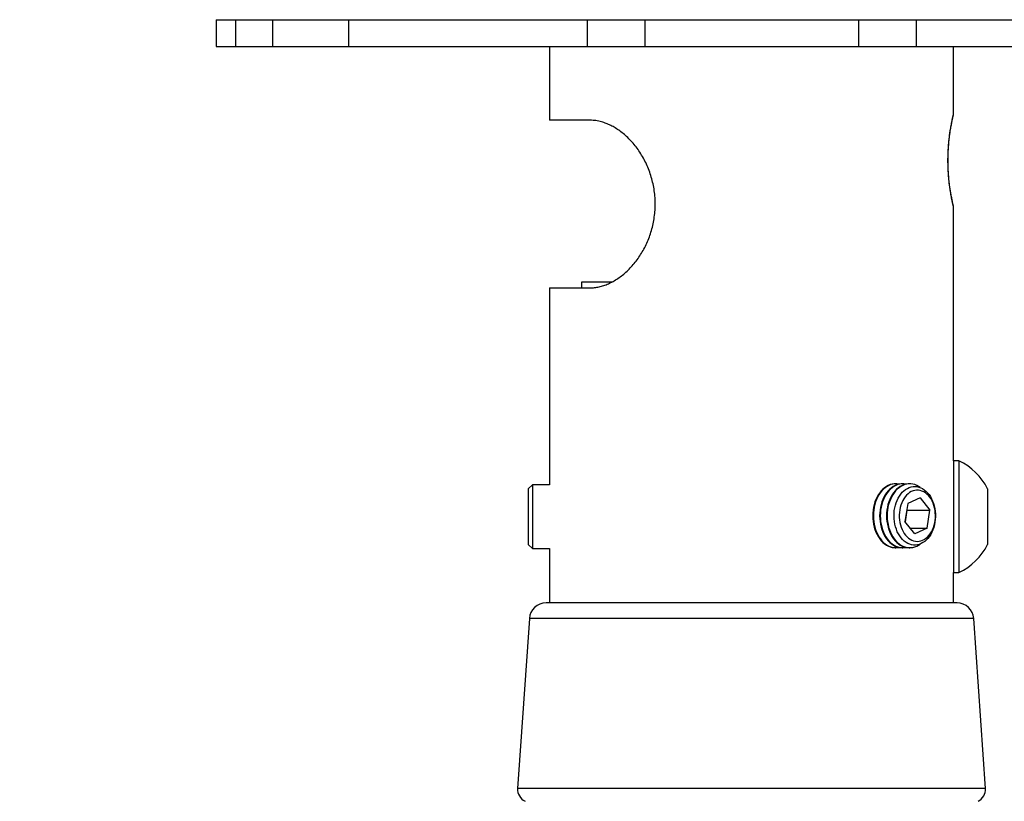
# Model space of a CAD drawing. Extents: x 5 to 292, y 5 to 205.
# Drawn here: x 148 to 153, y 165 to 169 of the extents above; entities that cross this region are included whole.
import ezdxf

# ---------------------------------------------------------------- set-up
doc = ezdxf.new("R2010")
doc.units = 0
doc.layers.get('0').update_dxf_attribs({"linetype": 'CONTINUOUS'})
doc.styles.add('SLDTEXTSTYLE0', font='TXT', dxfattribs={"width": 0.75})
doc.dimstyles.new('SLDDIMSTYLE2', dxfattribs={"dimtxt": 3.5, "dimasz": 3, "dimexe": 0, "dimexo": 0.0625, "dimgap": 0.875, "dimtad": 1, "dimlfac": 35, "dimrnd": 1e-09, "dimzin": 12, "dimtxsty": 'SLDTEXTSTYLE0', "dimsah": 1, "dimcen": 0.09, "dimazin": 3, "dimtfac": 1, "dimtofl": 0, "dimtmove": 0, "dimatfit": 3, "dimtolj": 1, "dimtzin": 12})
doc.dimstyles.new('SLDDIMSTYLE3', dxfattribs={"dimtxt": 3.5, "dimasz": 3, "dimexe": 0, "dimexo": 0.0625, "dimgap": 0.875, "dimtad": 1, "dimdec": 4, "dimlfac": 35, "dimzin": 12, "dimtxsty": 'SLDTEXTSTYLE0', "dimsah": 1, "dimcen": 0.09, "dimazin": 3, "dimtfac": 1, "dimtofl": 0, "dimtmove": 0, "dimatfit": 3, "dimtolj": 1, "dimtzin": 12})

# ---------------------------------------------------------------- blocks, each defined once
blk = doc.blocks.new('_D')
at = {"color": 7, "linetype": 'CONTINUOUS'}
for p, q in [((152.667, 167.4309), (165.1685, 167.4309)), ((164.1685, 167.4309), (164.1685, 124.5738)), ((152.667, 124.5738), (165.1685, 124.5738))]:
    blk.add_line(p, q, dxfattribs=at)
for points in [[(164.1685, 167.4309), (163.7185, 164.4309), (164.6185, 164.4309)], [(164.1685, 124.5738), (164.6185, 127.5738), (163.7185, 127.5738)]]:
    blk.add_solid(points, dxfattribs=at)
at = {"color": 7, "linetype": 'CONTINUOUS', "char_height": 3.5, "attachment_point": 1, "rotation": 90, "style": 'SLDTEXTSTYLE0'}
for s, insert in [('Column', (165.2126, 137.0822)), ('1500', (159.6563, 140.8301))]:
    blk.add_mtext(s, dxfattribs=dict(at, insert=insert))
blk = doc.blocks.new('_D_1')
at = {"color": 7, "linetype": 'CONTINUOUS'}
blk.add_line((145.3728, 126.7817), (141.1589, 138.3592), dxfattribs=at)
blk.add_arc((150.7156, 112.1025), 26.9417, 90, 110, dxfattribs=at)
for points in [[(150.7156, 139.0442), (147.6952, 139.3273), (147.7451, 138.4287)], [(141.501, 137.4195), (144.5028, 137.857), (144.2423, 138.7185)]]:
    blk.add_solid(points, dxfattribs=at)
at = {"color": 7, "linetype": 'CONTINUOUS', "insert": (141.7878, 142.467), "char_height": 3.5, "attachment_point": 1, "rotation": 10, "style": 'SLDTEXTSTYLE0'}
blk.add_mtext('20°', dxfattribs=at)

msp = doc.modelspace()

# ---------------------------------------------------------------- linework, layer by layer
at = {"color": 7, "linetype": 'CONTINUOUS'}
for p, q in [((149.1582584, 168.5490785), (149.1582584, 168.4347928)), ((149.1582584, 168.5490785), (149.2415607, 168.5490785)), ((149.2415607, 168.5490785), (149.2415607, 168.4347928)), ((149.2415607, 168.5490785), (149.3984993, 168.5490785)), ((149.3984993, 168.5490785), (149.3984993, 168.4347928)), ((149.3984993, 168.5490785), (149.7229893, 168.5490785)), ((149.7229893, 168.5490785), (149.7229893, 168.4347928)), ((149.7229893, 168.5490785), (150.7398263, 168.5490785)), ((150.7398263, 168.5490785), (150.7398263, 168.4347928)), ((150.7398263, 168.5490785), (150.9858465, 168.5490785)), ((150.9858465, 168.5490785), (150.9858465, 168.4347928)), ((150.9858465, 168.5490785), (151.8967036, 168.5490785)), ((151.8967036, 168.5490785), (151.8967036, 168.4347928)), ((151.8967036, 168.5490785), (152.1427036, 168.5490785)), ((152.1427036, 168.5490785), (152.1427036, 168.4347928)), ((152.1427036, 168.5490785), (153.1595111, 168.5490785)), ((149.1582584, 168.4347928), (149.2415607, 168.4347928)), ((149.2415607, 168.4347928), (149.3984993, 168.4347928)), ((149.3984993, 168.4347928), (149.7229893, 168.4347928)), ((149.7229893, 168.4347928), (150.7398263, 168.4347928)), ((150.5794893, 168.4347928), (150.5794893, 168.1205071)), ((150.7398263, 168.4347928), (150.9858465, 168.4347928)), ((150.9858465, 168.4347928), (151.8967036, 168.4347928)), ((151.8967036, 168.4347928), (152.1427036, 168.4347928)), ((152.1427036, 168.4347928), (153.1595111, 168.4347928)), ((152.3030607, 168.1489859), (152.3030607, 168.4347928)), ((150.7535394, 168.1205071), (150.5794893, 168.1205071)), ((152.289674, 168.0801065), (152.2910585, 168.0885665)), ((152.2909332, 167.8103406), (152.2896745, 167.8180605)), ((152.3030607, 166.6689675), (152.3030607, 167.7491986)), ((150.5794893, 167.4062214), (150.5794893, 166.5670047)), ((150.5794893, 167.4062214), (150.7535394, 167.4062214)), ((150.7155607, 167.4309333), (150.7155607, 167.4062214)), ((150.8450467, 167.4309333), (150.7155607, 167.4309333)), ((152.3255579, 166.6689675), (152.3030607, 166.6689675)), ((152.3030607, 166.6689675), (152.3030607, 166.192899)), ((152.3255579, 166.6689675), (152.3255579, 166.192899)), ((150.5067727, 166.5670047), (150.488775, 166.549007)), ((150.5794893, 166.5670047), (150.5067727, 166.5670047)), ((150.5067727, 166.5670047), (150.5067727, 166.2948618)), ((152.0569857, 166.5708642), (152.0543065, 166.5708642)), ((152.0864339, 166.5708642), (152.0837548, 166.5708642)), ((152.1158822, 166.5708642), (152.113203, 166.5708642)), ((150.488775, 166.549007), (150.488775, 166.3128595)), ((152.1598327, 166.5116665), (152.1070319, 166.487254)), ((152.1598327, 166.5116665), (152.2011826, 166.4592052)), ((152.4474779, 166.5499504), (152.4474779, 166.3119161)), ((152.1070319, 166.487254), (152.095581, 166.4103803)), ((152.0971413, 166.4084008), (152.104709, 166.4592052)), ((152.1031487, 166.4611848), (152.104709, 166.4592052)), ((152.104709, 166.4592052), (152.2011826, 166.4592052)), ((152.1897317, 166.3823315), (152.2011826, 166.4592052)), ((152.1369309, 166.3579191), (152.095581, 166.4103803)), ((152.1176891, 166.3823315), (152.1897317, 166.3823315)), ((152.1897317, 166.3823315), (152.1369309, 166.3579191)), ((150.488775, 166.3128595), (150.5067727, 166.2948618)), ((152.0543065, 166.2987214), (152.0569857, 166.2987214)), ((152.0837548, 166.2987214), (152.0864339, 166.2987214)), ((152.113203, 166.2987214), (152.1158822, 166.2987214)), ((150.5067727, 166.2948618), (150.5794893, 166.2948618)), ((150.5794893, 166.2948618), (150.5794893, 166.0633642)), ((152.3030607, 166.192899), (152.3255579, 166.192899)), ((152.3030607, 166.0633642), (152.3030607, 166.192899)), ((152.3174601, 166.0633642), (150.56509, 166.0633642)), ((150.4938307, 165.9968501), (150.4438961, 165.2727977)), ((152.438654, 165.2727977), (152.3887194, 165.9968501))]:
    msp.add_line(p, q, dxfattribs=at)
at = {"color": 8, "linetype": 'CONTINUOUS'}
for p, q in [((152.3887194, 165.9968501), (150.4938307, 165.9968501)), ((152.438654, 165.2727977), (150.4438961, 165.2727977))]:
    msp.add_line(p, q, dxfattribs=at)
at = {"color": 8, "linetype": 'CONTINUOUS', "flags": 128}
for points in [[(152.2896597, 168.080105), (152.2896993, 168.080378), (152.2896237, 168.0824067)], [(152.2896237, 167.8157503), (152.2896993, 167.817779), (152.2896609, 167.8180447)]]:
    msp.add_lwpolyline(points, dxfattribs=at)
at = {"color": 7, "linetype": 'CONTINUOUS', "flags": 128}
for points in [[(152.0543065, 166.5708642), (152.049815, 166.5707159), (152.0412177, 166.5695993), (152.0327257, 166.5673973), (152.0244075, 166.5641277), (152.01633, 166.5598168), (152.0085583, 166.5544992), (152.0011549, 166.5482179), (151.9941795, 166.5410233), (151.9876882, 166.5329734), (151.9817332, 166.524133), (151.9763626, 166.5145733), (151.9716195, 166.5043712), (151.9675422, 166.493609), (151.9641635, 166.4823731), (151.9615105, 166.4707542), (151.9596047, 166.4588458), (151.9584613, 166.4467437), (151.9580896, 166.4345454), (151.9584927, 166.422349), (151.9596671, 166.4102529), (151.9616036, 166.3983543), (151.9642864, 166.3867492), (151.967694, 166.3755308), (151.971799, 166.3647896), (151.9765683, 166.354612), (151.9819634, 166.34508), (151.9879411, 166.3362702), (151.9944531, 166.3282538), (152.0014469, 166.3210951), (152.0088664, 166.3148519), (152.0166517, 166.3095743), (152.0247402, 166.3053049), (152.0330668, 166.3020781), (152.0415644, 166.2999198), (152.0501645, 166.2988475), (152.0543065, 166.2987214)], [(152.0703702, 166.5695412), (152.0697278, 166.5696657), (152.0611277, 166.5707381), (152.0524941, 166.5707159), (152.0438968, 166.5695993), (152.0354048, 166.5673973), (152.0270866, 166.5641277), (152.0190092, 166.5598168), (152.0112375, 166.5544992), (152.0038341, 166.5482179), (151.9968587, 166.5410233), (151.9903673, 166.5329734), (151.9844124, 166.524133), (151.9790418, 166.5145733), (151.9742987, 166.5043712), (151.9702214, 166.493609), (151.9668426, 166.4823731), (151.9641896, 166.4707542), (151.9622838, 166.4588458), (151.9611405, 166.4467437), (151.9607688, 166.4345454), (151.9611718, 166.422349), (151.9623463, 166.4102529), (151.9642827, 166.3983543), (151.9669655, 166.3867492), (151.9703732, 166.3755308), (151.9744781, 166.3647896), (151.9792474, 166.354612), (151.9846426, 166.34508), (151.9906202, 166.3362702), (151.9971322, 166.3282538), (152.0041261, 166.3210951), (152.0115456, 166.3148519), (152.0193309, 166.3095743), (152.0274194, 166.3053049), (152.035746, 166.3020781), (152.0442435, 166.2999198), (152.0528437, 166.2988475), (152.0614772, 166.2988697), (152.0700745, 166.2999863), (152.0703702, 166.3000443)], [(152.0837548, 166.5708642), (152.0792632, 166.5707159), (152.0706659, 166.5695993), (152.0621739, 166.5673973), (152.0538557, 166.5641277), (152.0457783, 166.5598168), (152.0380066, 166.5544992), (152.0306032, 166.5482179), (152.0236278, 166.5410233), (152.0171364, 166.5329734), (152.0111815, 166.524133), (152.0058109, 166.5145733), (152.0010678, 166.5043712), (151.9969905, 166.493609), (151.9936117, 166.4823731), (151.9909587, 166.4707542), (151.9890529, 166.4588458), (151.9879096, 166.4467437), (151.9875379, 166.4345454), (151.9879409, 166.422349), (151.9891154, 166.4102529), (151.9910518, 166.3983543), (151.9937346, 166.3867492), (151.9971423, 166.3755308), (152.0012472, 166.3647896), (152.0060165, 166.354612), (152.0114117, 166.34508), (152.0173893, 166.3362702), (152.0239013, 166.3282538), (152.0308952, 166.3210951), (152.0383147, 166.3148519), (152.0461, 166.3095743), (152.0541885, 166.3053049), (152.062515, 166.3020781), (152.0710126, 166.2999198), (152.0796128, 166.2988475), (152.0837548, 166.2987214)], [(152.0998185, 166.5695412), (152.0991761, 166.5696657), (152.0905759, 166.5707381), (152.0819424, 166.5707159), (152.073345, 166.5695993), (152.0648531, 166.5673973), (152.0565349, 166.5641277), (152.0484574, 166.5598168), (152.0406857, 166.5544992), (152.0332823, 166.5482179), (152.0263069, 166.5410233), (152.0198156, 166.5329734), (152.0138606, 166.524133), (152.00849, 166.5145733), (152.0037469, 166.5043712), (151.9996696, 166.493609), (151.9962908, 166.4823731), (151.9936379, 166.4707542), (151.991732, 166.4588458), (151.9905887, 166.4467437), (151.990217, 166.4345454), (151.9906201, 166.422349), (151.9917945, 166.4102529), (151.993731, 166.3983543), (151.9964138, 166.3867492), (151.9998214, 166.3755308), (152.0039264, 166.3647896), (152.0086957, 166.354612), (152.0140908, 166.34508), (152.0200685, 166.3362702), (152.0265804, 166.3282538), (152.0335743, 166.3210951), (152.0409938, 166.3148519), (152.0487791, 166.3095743), (152.0568676, 166.3053049), (152.0651942, 166.3020781), (152.0736918, 166.2999198), (152.0822919, 166.2988475), (152.0909254, 166.2988697), (152.0995228, 166.2999863), (152.0998185, 166.3000443)], [(152.113203, 166.5708642), (152.1087115, 166.5707159), (152.1001141, 166.5695993), (152.0916222, 166.5673973), (152.083304, 166.5641277), (152.0752265, 166.5598168), (152.0674548, 166.5544992), (152.0600514, 166.5482179), (152.053076, 166.5410233), (152.0465847, 166.5329734), (152.0406297, 166.524133), (152.0352591, 166.5145733), (152.030516, 166.5043712), (152.0264387, 166.493609), (152.0230599, 166.4823731), (152.020407, 166.4707542), (152.0185011, 166.4588458), (152.0173578, 166.4467437), (152.0169861, 166.4345454), (152.0173892, 166.422349), (152.0185636, 166.4102529), (152.0205001, 166.3983543), (152.0231829, 166.3867492), (152.0265905, 166.3755308), (152.0306955, 166.3647896), (152.0354647, 166.354612), (152.0408599, 166.34508), (152.0468376, 166.3362702), (152.0533495, 166.3282538), (152.0603434, 166.3210951), (152.0677629, 166.3148519), (152.0755482, 166.3095743), (152.0836367, 166.3053049), (152.0919633, 166.3020781), (152.1004609, 166.2999198), (152.109061, 166.2988475), (152.113203, 166.2987214)], [(152.1606861, 166.5552114), (152.1535369, 166.5600113), (152.1454484, 166.5642806), (152.1371219, 166.5675074), (152.1286243, 166.5696657), (152.1200241, 166.5707381), (152.1113906, 166.5707159), (152.1027933, 166.5695993), (152.0943013, 166.5673973), (152.0859831, 166.5641277), (152.0779056, 166.5598168), (152.0701339, 166.5544992), (152.0627306, 166.5482179), (152.0557551, 166.5410233), (152.0492638, 166.5329734), (152.0433089, 166.524133), (152.0379382, 166.5145733), (152.0331952, 166.5043712), (152.0291178, 166.493609), (152.0257391, 166.4823731), (152.0230861, 166.4707542), (152.0211803, 166.4588458), (152.0200369, 166.4467437), (152.0196653, 166.4345454), (152.0200683, 166.422349), (152.0212428, 166.4102529), (152.0231792, 166.3983543), (152.025862, 166.3867492), (152.0292696, 166.3755308), (152.0333746, 166.3647896), (152.0381439, 166.354612), (152.0435391, 166.34508), (152.0495167, 166.3362702), (152.0560287, 166.3282538), (152.0630226, 166.3210951), (152.070442, 166.3148519), (152.0782274, 166.3095743), (152.0863159, 166.3053049), (152.0946424, 166.3020781), (152.10314, 166.2999198), (152.1117402, 166.2988475), (152.1203737, 166.2988697), (152.128971, 166.2999863), (152.137463, 166.3021882), (152.1457812, 166.3054578), (152.1457812, 166.3054578)], [(152.1645917, 166.3160398), (152.1566079, 166.312926), (152.148453, 166.3108833), (152.1401987, 166.3099294), (152.1319175, 166.3100729), (152.1236822, 166.3113124), (152.1155651, 166.313637), (152.1076376, 166.3170264), (152.0999694, 166.3214507), (152.0926279, 166.3268711), (152.0856775, 166.3332398), (152.0791793, 166.3405011), (152.0731905, 166.3485909), (152.0677637, 166.3574384), (152.0629465, 166.3669656), (152.0587814, 166.3770888), (152.0553048, 166.3877192), (152.0525475, 166.3987633), (152.0505335, 166.410124), (152.0492806, 166.4217015), (152.0487998, 166.433394), (152.0490954, 166.4450988), (152.0501646, 166.4567131), (152.0519982, 166.4681347), (152.0545801, 166.4792633), (152.0578874, 166.4900011), (152.0618913, 166.5002537), (152.0665564, 166.5099311), (152.0718417, 166.5189481), (152.077701, 166.5272256), (152.0840825, 166.5346907), (152.0909304, 166.541278), (152.0981843, 166.5469295), (152.1057805, 166.5515955), (152.1136523, 166.555235), (152.1217306, 166.5578161), (152.1299442, 166.5593161), (152.1382211, 166.5597217), (152.1464884, 166.5590295), (152.1546736, 166.5572454), (152.1627047, 166.5543853), (152.1705112, 166.5504742), (152.1780243, 166.5455464), (152.1851782, 166.5396454), (152.1919098, 166.5328228), (152.1981602, 166.5251389), (152.2038743, 166.5166609), (152.2090019, 166.5074635), (152.213498, 166.4976274), (152.217323, 166.4872392), (152.2204434, 166.47639), (152.2228317, 166.4651753), (152.2244669, 166.4536936), (152.2253347, 166.4420458), (152.2254275, 166.4303343), (152.2247443, 166.4186619), (152.2232913, 166.4071313), (152.2210811, 166.3958438), (152.2181333, 166.3848985), (152.2144737, 166.3743918), (152.2101344, 166.3644158), (152.2051537, 166.3550583), (152.1995753, 166.3464016), (152.1934481, 166.3385216), (152.1868262, 166.3314876), (152.1797675, 166.3253615), (152.1723343, 166.3201971), (152.1645917, 166.3160398)], [(152.2216667, 166.468676), (152.2189169, 166.4788269), (152.2154662, 166.4885402), (152.2113487, 166.4977193), (152.2066055, 166.5062729), (152.2012836, 166.5141162), (152.195436, 166.5211712), (152.1891207, 166.5273676), (152.1824005, 166.5326441), (152.1753422, 166.536948), (152.168016, 166.5402366), (152.1604946, 166.5424774), (152.1528529, 166.5436479), (152.1451667, 166.5437365), (152.1375125, 166.5427424), (152.1299663, 166.5406755), (152.1226031, 166.5375562), (152.1154962, 166.5334157), (152.108716, 166.528295), (152.1023301, 166.522245), (152.0964019, 166.5153259), (152.0909902, 166.5076064), (152.086149, 166.4991632), (152.0819262, 166.4900803), (152.0783639, 166.480448), (152.0754975, 166.4703619), (152.0733554, 166.4599223), (152.071959, 166.4492329), (152.0713221, 166.4384), (152.0714511, 166.4275313), (152.0723446, 166.4167348), (152.0739938, 166.4061177), (152.0763823, 166.3957856), (152.0794864, 166.3858412), (152.0832752, 166.3763832), (152.0877111, 166.3675058), (152.0927499, 166.3592971), (152.0983416, 166.3518387), (152.1044307, 166.3452048), (152.1109565, 166.3394612), (152.1178544, 166.3346651), (152.1250555, 166.3308641), (152.1324886, 166.3280959), (152.1400796, 166.3263882), (152.147753, 166.3257578), (152.1554328, 166.3262111), (152.1630425, 166.3277435), (152.1705064, 166.3303399), (152.1777505, 166.3339743), (152.1847027, 166.3386107), (152.1912939, 166.344203), (152.1974587, 166.3506956), (152.2031357, 166.358024), (152.2082685, 166.3661154), (152.2128061, 166.3748893), (152.2167035, 166.3842586), (152.2199219, 166.3941301), (152.2224292, 166.4044057), (152.2242007, 166.4149834), (152.2252186, 166.4257579), (152.2254729, 166.4366222), (152.224961, 166.4474683), (152.223688, 166.4581884), (152.2216667, 166.468676)], [(152.1457812, 166.3054578), (152.1538587, 166.3097688), (152.1606861, 166.3143741)]]:
    msp.add_lwpolyline(points, dxfattribs=at)
at = {"color": 7, "linetype": 'CONTINUOUS'}
for centre, radius, start, end in [((152.2122428, 166.4309333), 0.2636297, 26.8371184, 64.543436), ((152.2122428, 166.4309333), 0.2636297, 295.456564, 333.1628816), ((150.56509, 165.9919356), 0.0714286, 90, 176.0548138), ((152.3174601, 165.9919356), 0.0714286, 3.9451862, 90), ((150.5009035, 165.2688662), 0.0571429, 176.0548138, 243.4349488), ((152.3816466, 165.2688662), 0.0571429, 296.5650512, 3.9451862)]:
    msp.add_arc(centre, radius, start, end, dxfattribs=at)
at = {"color": 8, "linetype": 'CONTINUOUS'}
for points, knots in [([(152.2896237, 168.0824067), (152.290172, 168.0857081), (152.2913983, 168.0930916), (152.2932953, 168.1035024), (152.2952682, 168.1136996), (152.2971314, 168.122784), (152.2988154, 168.1306186), (152.3002579, 168.1370852), (152.3014407, 168.1422316), (152.3023392, 168.1460596), (152.3028737, 168.1482985), (152.3030947, 168.1492217), (152.3030453, 168.149015), (152.3030383, 168.1489859)], [0, 0, 0, 0, 0.08025778, 0.179489858, 0.2787222, 0.380810869, 0.482898871, 0.582406035, 0.681912249, 0.784371876, 0.88683071, 0.984096869, 1, 1, 1, 1]), ([(152.3030317, 167.7491986), (152.3030405, 167.7491618), (152.3030918, 167.7489474), (152.302852, 167.7499491), (152.3023122, 167.7522127), (152.3014536, 167.7558712), (152.3003096, 167.7608442), (152.2989084, 167.7671169), (152.2973021, 167.7745703), (152.2955236, 167.7831883), (152.2935997, 167.7930426), (152.2916059, 167.8038609), (152.2902751, 167.8118429), (152.2896237, 167.8157503)], [0, 0, 0, 0, 0.020972518, 0.122109213, 0.21838303, 0.314657472, 0.413607476, 0.512558411, 0.609277461, 0.705997077, 0.805357747, 0.90471823, 1, 1, 1, 1])]:
    msp.add_open_spline(points, degree=3, knots=knots, dxfattribs=at)
at = {"color": 7, "linetype": 'CONTINUOUS'}
for points, knots in [([(152.3002383, 168.135295), (152.3003988, 168.1360124), (152.3008986, 168.1382469), (152.3015433, 168.1410126), (152.3021619, 168.143632), (152.3024796, 168.1449499), (152.3026445, 168.1456534), (152.3027053, 168.1459204), (152.3028045, 168.1463973), (152.3028886, 168.1468954), (152.3030056, 168.1477037), (152.3030225, 168.1484634), (152.3030334, 168.1489567)], [0, 0, 0, 0, 0.101514437, 0.316196487, 0.5300128, 0.743591012, 0.853039585, 0.929646283, 0.95329755, 0.965301232, 0.977470342, 1, 1, 1, 1]), ([(150.7535394, 167.4062214), (150.7596237, 167.406427), (150.7718127, 167.406839), (150.7910363, 167.4101889), (150.8107317, 167.4155918), (150.830811, 167.4233079), (150.8510905, 167.4334056), (150.8713489, 167.445818), (150.8913081, 167.460437), (150.9104358, 167.4769593), (150.9285245, 167.4952576), (150.9454554, 167.5150677), (150.9612969, 167.5364887), (150.9759188, 167.5594771), (150.989103, 167.5839635), (151.0007396, 167.6097857), (151.0106448, 167.6366213), (151.0187558, 167.6645138), (151.0248625, 167.693349), (151.0289052, 167.7229522), (151.030803, 167.7528353), (151.0305095, 167.7828269), (151.0279326, 167.8127453), (151.0231612, 167.8424116), (151.0162833, 167.8715234), (151.0073649, 167.8998379), (150.9964326, 167.9271551), (150.9836742, 167.9533356), (150.9692686, 167.9781743), (150.9534456, 168.0013603), (150.9363521, 168.022712), (150.9182383, 168.0421777), (150.8992795, 168.0597055), (150.8799058, 168.0749852), (150.8603412, 168.0879384), (150.8408006, 168.098671), (150.821299, 168.1073117), (150.7999635, 168.1144749), (150.7770566, 168.1195115), (150.7613789, 168.1201752), (150.7535394, 168.1205071)], [0, 0, 0, 0, 0.026137604, 0.052363327, 0.078580132, 0.104705534, 0.130906746, 0.157209987, 0.183512046, 0.209711641, 0.234805243, 0.259986455, 0.285170138, 0.310267122, 0.335721973, 0.361263415, 0.386806071, 0.412262582, 0.438391526, 0.464612627, 0.490833778, 0.516962791, 0.543265413, 0.569662136, 0.596058603, 0.622360876, 0.648658231, 0.675051861, 0.701443298, 0.727737652, 0.753719546, 0.779799912, 0.805878097, 0.831857006, 0.857066946, 0.88236657, 0.90766992, 0.93288496, 0.966440025, 1, 1, 1, 1]), ([(152.289667, 168.0800788), (152.2900548, 168.0824999), (152.2909911, 168.0883459), (152.2924834, 168.0968393), (152.2941042, 168.1056198), (152.2956627, 168.1136118), (152.2971311, 168.1208132), (152.298454, 168.1271103), (152.2996129, 168.132486), (152.3006034, 168.1369633), (152.3014173, 168.14055), (152.3020435, 168.1432338), (152.302386, 168.1446652), (152.302553, 168.145329), (152.3025374, 168.1452709), (152.3025336, 168.1452566)], [0, 0, 0, 0, 0.061474258, 0.14844155, 0.235628277, 0.322932879, 0.410267527, 0.497859127, 0.583139439, 0.669222627, 0.755777279, 0.842378292, 0.928310787, 0.982280638, 1, 1, 1, 1]), ([(152.2896237, 167.8157503), (152.2887531, 167.8213168), (152.2870091, 167.8324675), (152.284601, 167.8510964), (152.2824874, 167.8708231), (152.2808045, 167.8915876), (152.2796015, 167.9130442), (152.2789273, 167.9350697), (152.2788636, 167.957396), (152.2793841, 167.979729), (152.2804686, 168.001734), (152.2821072, 168.0231041), (152.2841869, 168.0435272), (152.2867085, 168.0637151), (152.2886118, 168.0759188), (152.2896237, 168.0824067)], [0, 0, 0, 0, 0.07527542, 0.150792364, 0.226067073, 0.301254589, 0.376682198, 0.451872486, 0.528258894, 0.604893676, 0.681278544, 0.758294486, 0.835568249, 0.912582176, 1, 1, 1, 1]), ([(152.2896711, 167.8180429), (152.2891632, 167.8212791), (152.2881205, 167.8279238), (152.2866036, 167.8387358), (152.2851441, 167.8502127), (152.2838162, 167.8621415), (152.2826304, 167.8745038), (152.281596, 167.8872787), (152.2807262, 167.9004688), (152.280043, 167.9139585), (152.2795664, 167.9276209), (152.2793121, 167.9413277), (152.2792964, 167.9549932), (152.2795155, 167.9686093), (152.2799543, 167.9821717), (152.280603, 167.9956397), (152.2814467, 168.0089043), (152.2824686, 168.0218613), (152.2836493, 168.0344125), (152.2849693, 168.0464608), (152.2864109, 168.0579973), (152.2879401, 168.0689178), (152.2890407, 168.0762929), (152.2896242, 168.0798192), (152.2896704, 168.0800981)], [0, 0, 0, 0, 0.045201095, 0.092805607, 0.1402, 0.187476277, 0.234277099, 0.281666357, 0.329465557, 0.377483444, 0.425489421, 0.473238833, 0.520566287, 0.567718528, 0.615272777, 0.663058211, 0.710961221, 0.758834101, 0.806548633, 0.854002153, 0.901140932, 0.948428789, 0.995920669, 1, 1, 1, 1]), ([(152.3025496, 167.7528374), (152.3025497, 167.7528369), (152.302565, 167.7527801), (152.3024919, 167.7530604), (152.302322, 167.7537599), (152.3019161, 167.7554616), (152.3012857, 167.7581833), (152.3004445, 167.761908), (152.2994204, 167.7665586), (152.2982347, 167.7720854), (152.2968996, 167.7784611), (152.2954433, 167.7856495), (152.2938908, 167.7936599), (152.2922671, 167.8025276), (152.2908454, 167.810668), (152.2899822, 167.8161063), (152.2896674, 167.8180895)], [0, 0, 0, 0, 0.000275262, 0.03550285, 0.095771932, 0.174356955, 0.259016666, 0.34525627, 0.431864181, 0.518165172, 0.60379253, 0.688899296, 0.775821103, 0.862866996, 0.949992664, 1, 1, 1, 1]), ([(152.3030318, 167.7492255), (152.3030361, 167.7493807), (152.3030509, 167.7499222), (152.3029678, 167.7506731), (152.3028844, 167.7512888), (152.3028229, 167.7516458), (152.3027634, 167.7519592), (152.3027057, 167.7522293), (152.3026282, 167.7525765), (152.3024719, 167.753238), (152.3021253, 167.7546818), (152.3014989, 167.7573372), (152.3008508, 167.7601208), (152.3003628, 167.762306), (152.3002167, 167.7629602)], [0, 0, 0, 0, 0.007172281, 0.025020535, 0.035919832, 0.045687679, 0.059988653, 0.089214455, 0.144002438, 0.2734546, 0.477698539, 0.6955813, 0.908872041, 1, 1, 1, 1])]:
    msp.add_open_spline(points, degree=3, knots=knots, dxfattribs=at)

# ---------------------------------------------------------------- dimensions: what is measured, and where the dimension line sits
dim = msp.add_linear_dim(base=(169.7242917, 124.5737904), p1=(152.1669893, 167.4309333), p2=(152.1669893, 124.5737904), angle=90, dimstyle='SLDDIMSTYLE2', dxfattribs=at)
dim.commit()
dim.dimension.update_dxf_attribs({"geometry": '_D', "text_midpoint": (169.7242917, 146.0023618), "dimtype": 160})
dim = msp.add_angular_dim_2l(base=(146.0371815, 138.6349413), line1=((150.5470556, 112.5654981), (145.5437896, 126.3118587)), line2=((150.7155607, 125.7309333), (150.7155607, 166.2737904)), dimstyle='SLDDIMSTYLE3', dxfattribs=at)
dim.commit()
dim.dimension.update_dxf_attribs({"geometry": '_D_1', "text_midpoint": (146.0371815, 138.6349413), "dimtype": 162})

doc.saveas('drawing.dxf')
